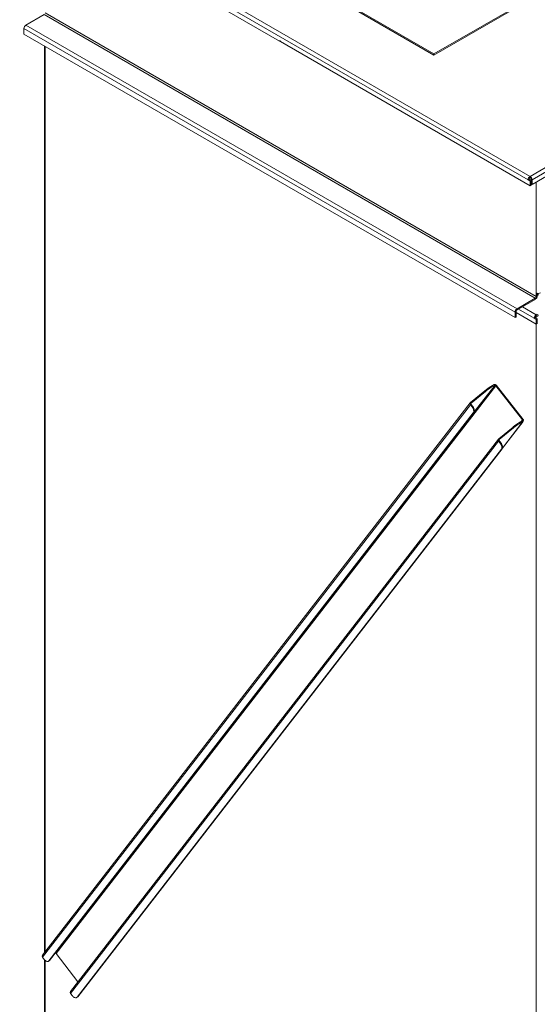
# Model space of a CAD drawing. Units: millimetres. Extents: x -64284 to -39433, y 63606 to 89802.
# Drawn here: x -64284 to -63199, y 86225 to 88289 of the extents above; entities that cross this region are included whole.
import ezdxf

# ---------------------------------------------------------------- set-up
doc = ezdxf.new("R2010")
doc.units = ezdxf.units.MM

msp = doc.modelspace()

# ---------------------------------------------------------------- linework, layer by layer
at = {"color": 7, "linetype": 'Continuous', "lineweight": 15}
for p, q in [((-64194, 88666), (-63416.1, 88217)), ((-64194, 88663.6), (-63416.1, 88214.5)), ((-63416.1, 88217), (-62638.3, 88666)), ((-63416.1, 88214.5), (-62638.3, 88663.6)), ((-63739.6, 88243.7), (-64284.5, 88558.2)), ((-63218.9, 87952.9), (-64280.2, 88565.6)), ((-63214.6, 87960.2), (-64276, 88572.9)), ((-63214.6, 87960.2), (-62197.8, 88547.2)), ((-62193.6, 88539.9), (-63210.4, 87952.9)), ((-62193.6, 88530.1), (-63210.4, 87943.1)), ((-64271.4, 88277.1), (-64233.2, 88299.2)), ((-64233.2, 88299.2), (-63203.7, 87704.8)), ((-63201.5, 87708.5), (-64231.1, 88302.9)), ((-64275.6, 88269.8), (-63246.1, 87675.4)), ((-64275.6, 88269.8), (-64275.6, 88258.4)), ((-64271.4, 88277.1), (-63241.8, 87682.8)), ((-64275.6, 88258.4), (-63246.1, 87664)), ((-64232.8, 88233.7), (-64232.8, 86332.9)), ((-63738.6, 88244.7), (-63739.6, 88243.7)), ((-63739.6, 88243.7), (-63738.4, 88244.4)), ((-63737.5, 88242.5), (-63738.6, 88244.7)), ((-63214.6, 87940.6), (-63737.5, 88242.5)), ((-63416.1, 88217), (-63416.1, 88214.5)), ((-63214.6, 87957.8), (-63214.6, 87960.2)), ((-63218.9, 87952.9), (-63216.7, 87954.1)), ((-63214.6, 87950.4), (-63218.9, 87952.9)), ((-63212.5, 87951.6), (-63216.7, 87954.1)), ((-63212.5, 87951.6), (-63214.6, 87950.4)), ((-63214.6, 87950.4), (-63214.6, 87940.6)), ((-63212.5, 87941.8), (-63214.6, 87940.6)), ((-63212.5, 87954.1), (-63210.4, 87952.9)), ((-63212.5, 87951.6), (-63212.5, 87954.1)), ((-63212.5, 87951.6), (-63212.5, 87941.8)), ((-63210.4, 87943.1), (-63212.5, 87944.3)), ((-63210.4, 87943.1), (-63210.4, 87952.9)), ((-63201.5, 87715.9), (-63201.5, 87708.5)), ((-63199.4, 87715.1), (-63199.4, 87709.7)), ((-63199.4, 87714.6), (-63197.3, 87713.4)), ((-63203.7, 87704.8), (-63241.8, 87682.8)), ((-63203.7, 87702.4), (-63241.8, 87680.3)), ((-63203.7, 87704.8), (-63203.7, 87702.4)), ((-63201.5, 87708.5), (-63199.4, 87709.7)), ((-63244, 87676.7), (-63246.1, 87675.4)), ((-63246.1, 87664), (-63246.1, 87675.4)), ((-63244, 87665.2), (-63244, 87676.7)), ((-63201.5, 87650.5), (-63244, 87675)), ((-63241.8, 87680.3), (-63241.8, 87682.8)), ((-63201.5, 87670.1), (-63201.5, 87667.7)), ((-63246.1, 87664), (-63244, 87665.2)), ((-63205.8, 87662.8), (-63203.7, 87664)), ((-63201.5, 87660.3), (-63205.8, 87662.8)), ((-63199.4, 87661.6), (-63203.7, 87664)), ((-63199.4, 87661.6), (-63201.5, 87660.3)), ((-63201.5, 87660.3), (-63201.5, 87650.5)), ((-63199.4, 87651.8), (-63201.5, 87650.5)), ((-63199.4, 87661.6), (-63199.4, 87651.8)), ((-64208.1, 86331.1), (-63286.1, 87521.3)), ((-63339.2, 87486.2), (-63309.2, 87510.9)), ((-63338, 87484.7), (-63308, 87509.4)), ((-63308, 87509.4), (-63309.2, 87510.9)), ((-63297, 87519.5), (-63289.9, 87523.6)), ((-63295.8, 87518), (-63297, 87519.5)), ((-63295.8, 87518), (-63288.7, 87522.1)), ((-63288.7, 87522.1), (-63289.9, 87523.6)), ((-63284.7, 87522.1), (-63286.1, 87521.3)), ((-63286.1, 87521.3), (-63230.8, 87449.9)), ((-63284.7, 87522.1), (-63229.4, 87450.7)), ((-63340, 87485.5), (-64236.9, 86327.7)), ((-63339.2, 87486.2), (-63338, 87484.7)), ((-64236.6, 86323.6), (-63339.7, 87481.5)), ((-64223.3, 86315.9), (-63333.8, 87464.2)), ((-64221.8, 86316.8), (-63332.3, 87465.1)), ((-63338.2, 87482.3), (-63339.7, 87481.5)), ((-63336, 87476.8), (-63339.7, 87481.5)), ((-63334.6, 87477.6), (-63338.2, 87482.3)), ((-63334.6, 87477.6), (-63336, 87476.8)), ((-63332.3, 87465.1), (-63333.8, 87464.2)), ((-63272.7, 87390.2), (-63229, 87446.6)), ((-63231, 87447.5), (-63238.1, 87443.4)), ((-63238.1, 87443.4), (-63236.9, 87441.9)), ((-63229.8, 87446), (-63236.9, 87441.9)), ((-63229.8, 87446), (-63231, 87447.5)), ((-63230.8, 87449.9), (-63229.4, 87450.7)), ((-63250.2, 87434.8), (-63280.3, 87410.1)), ((-63249, 87433.3), (-63279.1, 87408.5)), ((-63250.2, 87434.8), (-63249, 87433.3)), ((-63281, 87409.4), (-64178, 86251.5)), ((-64177.7, 86247.5), (-63280.7, 87405.4)), ((-63280.7, 87405.4), (-63279.3, 87406.2)), ((-63280.7, 87405.4), (-63277.1, 87400.7)), ((-63280.3, 87410.1), (-63279.1, 87408.5)), ((-63279.3, 87406.2), (-63275.7, 87401.5)), ((-63275.7, 87401.5), (-63277.1, 87400.7)), ((-64164.3, 86239.8), (-63274.8, 87388.1)), ((-64162.9, 86240.7), (-63273.4, 87389)), ((-63273.4, 87389), (-63274.8, 87388.1)), ((-64208.1, 86331.1), (-64162.3, 86271.9)), ((-64236.6, 86323.6), (-64233, 86318.9)), ((-64232.8, 86318.7), (-64232.8, 86196.2)), ((-64224.3, 86315), (-64222.9, 86315.9)), ((-64223.3, 86315.9), (-64221.8, 86316.8)), ((-64174, 86242.8), (-64177.7, 86247.5)), ((-64165.3, 86238.9), (-64163.9, 86239.8)), ((-64164.3, 86239.8), (-64162.9, 86240.7))]:
    msp.add_line(p, q, dxfattribs=at)
at = {"color": 8, "linetype": 'Continuous', "lineweight": 15}
for p, q in [((-64231.1, 88232.6), (-64231.1, 86335.2)), ((-63201.5, 87948.2), (-63201.5, 87715.9)), ((-63205.8, 87662.8), (-63239, 87682)), ((-63201.5, 87670.1), (-63230.5, 87686.9)), ((-63199.4, 87671.4), (-63201.5, 87670.1)), ((-63201.5, 87667.7), (-63201.5, 87662.8)), ((-63201.5, 87650.5), (-63201.5, 85599.4)), ((-63331.5, 87466.8), (-63288.7, 87522.1)), ((-63338.6, 87483.9), (-63338, 87484.7)), ((-63272.6, 87390.7), (-63229.8, 87446)), ((-63233.9, 87445.8), (-63230.8, 87449.9)), ((-63279.7, 87407.8), (-63279.1, 87408.5)), ((-64231.1, 86316.9), (-64231.1, 86193.7))]:
    msp.add_line(p, q, dxfattribs=at)
at = {"color": 7, "linetype": 'Continuous', "lineweight": 15, "flags": 128}
for points in [[(-63333.8, 87464.2), (-63333.1, 87465.3), (-63332.8, 87466.7), (-63332.7, 87468.2), (-63332.9, 87469.9), (-63333.3, 87471.7), (-63334, 87473.5), (-63334.9, 87475.2), (-63336, 87476.8)], [(-63332.3, 87465.1), (-63331.7, 87466.1), (-63331.4, 87467.5), (-63331.3, 87469), (-63331.5, 87470.7), (-63331.9, 87472.5), (-63332.6, 87474.3), (-63333.5, 87476), (-63334.6, 87477.6)], [(-63275.7, 87401.5), (-63274.6, 87399.9), (-63273.7, 87398.2), (-63273, 87396.4), (-63272.5, 87394.6), (-63272.3, 87392.9), (-63272.4, 87391.4), (-63272.8, 87390), (-63273.4, 87389)], [(-63277.1, 87400.7), (-63276, 87399.1), (-63275.1, 87397.4), (-63274.4, 87395.6), (-63273.9, 87393.8), (-63273.8, 87392.1), (-63273.8, 87390.6), (-63274.2, 87389.2), (-63274.8, 87388.1)], [(-64233, 86318.9), (-64231.8, 86317.5), (-64230.4, 86316.3), (-64229, 86315.4), (-64227.7, 86314.8), (-64226.3, 86314.6), (-64225.1, 86314.7), (-64224.1, 86315.2), (-64223.3, 86315.9)], [(-64222.9, 86315.9), (-64222.7, 86316), (-64221.8, 86316.8)], [(-64164.3, 86239.8), (-64165.2, 86239.1), (-64166.2, 86238.6), (-64167.4, 86238.5), (-64168.7, 86238.7), (-64170.1, 86239.3), (-64171.5, 86240.2), (-64172.8, 86241.4), (-64174, 86242.8)], [(-64162.9, 86240.7), (-64163.7, 86239.9), (-64163.9, 86239.8)]]:
    msp.add_lwpolyline(points, dxfattribs=at)
at = {"color": 7, "linetype": 'Continuous', "lineweight": 15}
for centre, radius, start, end in [((-64266.4, 88269.4), 9.22, 122.6054, 177.3947), ((-63209.6, 87952.4), 9.22, 122.6056, 177.3941), ((-63219.6, 87952.4), 9.22, 2.6058, 57.3942), ((-63212.1, 87953.9), 4.61, 122.6049, 177.3948), ((-63217.1, 87953.9), 4.61, 2.605, 57.3947), ((-63197.3, 87724.1), 9.22, 242.6095, 297.3902), ((-63199.9, 87713), 2.63, 280.3847, 9.4134), ((-63208.6, 87710.2), 9.22, 302.6052, 357.3949), ((-63206.1, 87708.7), 4.61, 302.606, 357.3937), ((-63236.9, 87675), 9.22, 122.6054, 177.3947), ((-63239.4, 87676.5), 4.61, 122.6052, 177.3952), ((-63196.6, 87662.4), 9.22, 122.6056, 177.3941), ((-63200.7, 87671.2), 1.31, 230.7975, 9.2125), ((-63199.9, 87669.7), 2.62, 230.7963, 9.2147), ((-63199.1, 87663.8), 4.61, 122.6052, 177.3945), ((-63249.1, 87438.7), 93.9, 120.6318, 129.7291), ((-63247.9, 87437.1), 94, 120.6325, 129.7284), ((-63288.2, 87519.7), 4.27, 34.6968, 113.8615), ((-63287.9, 87520.1), 2.13, 34.6967, 113.8603), ((-63337.4, 87483.7), 3.11, 125.0539, 224.7572), ((-63337.1, 87483.4), 1.56, 125.0532, 224.7578), ((-63190.2, 87362.6), 94, 120.6325, 129.7284), ((-63231.9, 87448.8), 1.56, 305.0553, 44.7557), ((-63231.6, 87448.5), 3.11, 305.0546, 44.7556), ((-63189, 87361), 93.9, 120.6319, 129.7294), ((-63278.5, 87407.6), 3.11, 125.054, 224.757), ((-63278.2, 87407.3), 1.56, 125.0566, 224.7544), ((-64210, 86329.7), 2.34, 36.8617, 91.1082), ((-64234.2, 86325.8), 3.27, 145.8489, 223.5002), ((-64175.1, 86249.7), 3.38, 147.3443, 222.006)]:
    msp.add_arc(centre, radius, start, end, dxfattribs=at)

doc.saveas('drawing.dxf')
